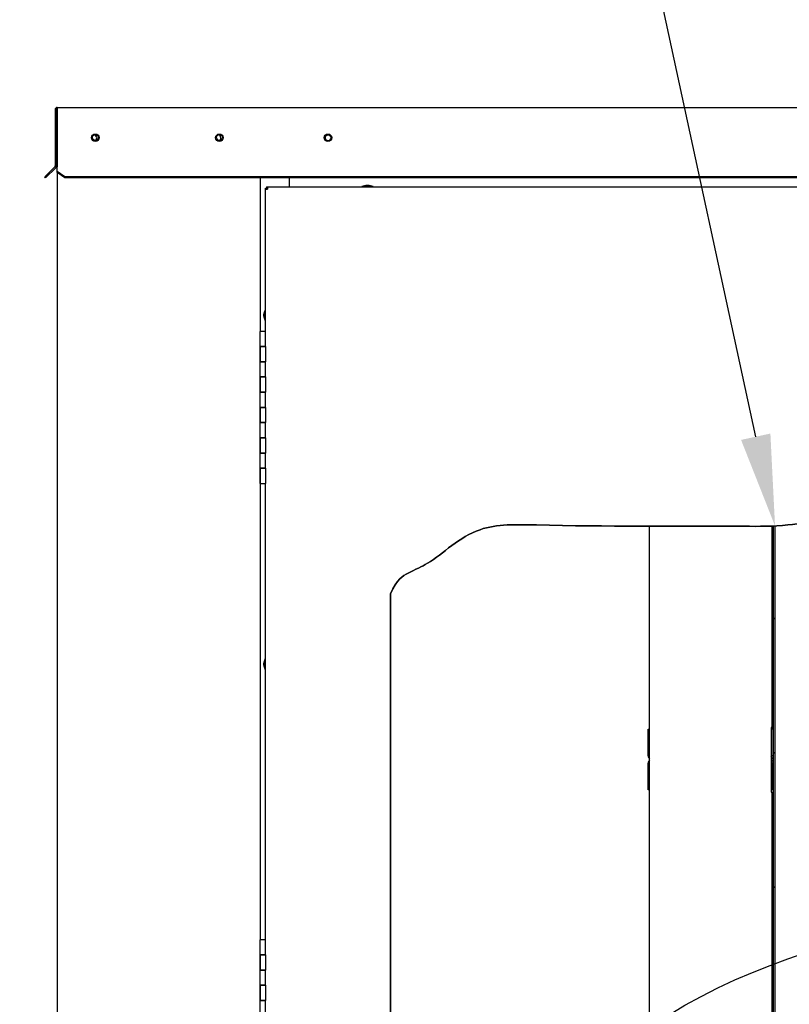
# Paper-space layout 'Layout1' of a CAD drawing. Units: inches. Extents: x 0 to 16.7, y -0.7 to 10.7.
# Drawn here: x 8.8 to 9.8, y 7.2 to 8.5 of the extents above; entities that cross this region are included whole.
import ezdxf
from ezdxf import colors
from ezdxf.entities.mleader import LeaderData, LeaderLine
from ezdxf.lldxf.tags import DXFTag
from ezdxf.math import Vec2, Vec3

# ---------------------------------------------------------------- set-up
doc = ezdxf.new("R2010")
doc.units = ezdxf.units.IN
doc.header["$MEASUREMENT"] = 0
for name, color, linetype in [('0200P-0505_RIVET', 7, 'Continuous'), ('0506F-2483_EVAP_', 7, 'Continuous'), ('0510F-3143_TOP_P', 7, 'Continuous'), ('0701F-3460_CAP_F', 7, 'Continuous'), ('0701F-3461_RAIL_', 7, 'Continuous'), ('0703F-11158_COIL', 7, 'Continuous'), ('0712F-5049_EVA_A', 7, 'Continuous'), ('0719F-2724_RAIN_', 7, 'Continuous'), ('0719F-2790_TOP_C', 7, 'Continuous'), ('0719F-2839_TOP_L', 7, 'Continuous'), ('1520P-0886_INSUL', 7, 'Continuous'), ('__ADD-OA001_ENGI', 7, 'Continuous'), ('COIL_30X54', 7, 'Continuous'), ('Default', 7, 'Continuous'), ('DV2_Default', 7, 'Continuous')]:
    doc.layers.add(name, color=color, linetype=linetype)
tags = doc.linetypes.add('CENTER2', pattern=[1.125, 0.75, -0.125, 0.125, -0.125]).pattern_tags.tags
tags[10:11] = [DXFTag(74, 4), DXFTag(75, 0), DXFTag(340, '0'), DXFTag(46, 0.0), DXFTag(50, 0.0), DXFTag(44, 0.0), DXFTag(45, 0.0)]
tags[8:9] = [DXFTag(74, 4), DXFTag(75, 0), DXFTag(340, '0'), DXFTag(46, 0.0), DXFTag(50, 0.0), DXFTag(44, 0.0), DXFTag(45, 0.0)]
tags[6:7] = [DXFTag(74, 4), DXFTag(75, 0), DXFTag(340, '0'), DXFTag(46, 0.0), DXFTag(50, 0.0), DXFTag(44, 0.0), DXFTag(45, 0.0)]
tags[4:5] = [DXFTag(74, 4), DXFTag(75, 0), DXFTag(340, '0'), DXFTag(46, 0.0), DXFTag(50, 0.0), DXFTag(44, 0.0), DXFTag(45, 0.0)]
tags = doc.linetypes.add('HIDDEN2', pattern=[0.1875, 0.125, -0.0625]).pattern_tags.tags
tags[6:7] = [DXFTag(74, 4), DXFTag(75, 0), DXFTag(340, '0'), DXFTag(46, 0.0), DXFTag(50, 0.0), DXFTag(44, 0.0), DXFTag(45, 0.0)]
tags[4:5] = [DXFTag(74, 4), DXFTag(75, 0), DXFTag(340, '0'), DXFTag(46, 0.0), DXFTag(50, 0.0), DXFTag(44, 0.0), DXFTag(45, 0.0)]

# ---------------------------------------------------------------- blocks, each defined once
blk = doc.blocks.new('SE1')
at = {"layer": '0703F-11158_COIL', "linetype": 'Continuous'}
h = blk.add_hatch(dxfattribs=at)
h.set_pattern_fill('LINE', angle=45, style=0)
edge = h.paths.add_edge_path()
edge.add_line((9.7905, 6.5638), (9.7925, 6.5638))
edge.add_line((9.7925, 6.5638), (9.7925, 7.7914))
edge.add_spline(control_points=[(9.7925, 7.7914), (9.7918, 7.7914), (9.7911, 7.7914), (9.7905, 7.7913)], knot_values=[0.573429, 0.573429, 0.573429, 0.573429, 0.57499, 0.57499, 0.57499, 0.57499], degree=3, periodic=0)
edge.add_line((9.7905, 7.7913), (9.7905, 6.5638))
at = {"layer": '0200P-0505_RIVET', "color": 7, "linetype": 'Continuous'}
for p, q in [((9.2544, 8.2391), (9.2493, 8.2376)), ((9.264, 8.2376), (9.2493, 8.2376)), ((9.2493, 8.2376), (9.2493, 8.2373)), ((9.2588, 8.2391), (9.2544, 8.2391)), ((9.2553, 8.2393), (9.2579, 8.2393)), ((9.2553, 8.2393), (9.2553, 8.2391)), ((9.2579, 8.2391), (9.2579, 8.2393)), ((9.264, 8.2376), (9.2588, 8.2391)), ((9.264, 8.2373), (9.264, 8.2376)), ((9.1203, 8.0672), (9.1203, 8.0698)), ((9.1204, 8.0698), (9.1203, 8.0698)), ((9.1203, 8.0672), (9.1204, 8.0672)), ((9.1219, 8.0758), (9.1204, 8.0707)), ((9.1204, 8.0707), (9.1204, 8.0663)), ((9.1219, 8.0758), (9.1219, 8.0612)), ((9.1223, 8.0758), (9.1219, 8.0758)), ((9.1204, 8.0663), (9.1219, 8.0612)), ((9.1219, 8.0612), (9.1223, 8.0612)), ((9.1219, 7.6169), (9.1204, 7.6117)), ((9.1219, 7.6169), (9.1219, 7.6022)), ((9.1223, 7.6169), (9.1219, 7.6169)), ((9.1203, 7.6082), (9.1203, 7.6108)), ((9.1204, 7.6108), (9.1203, 7.6108)), ((9.1203, 7.6082), (9.1204, 7.6082)), ((9.1204, 7.6117), (9.1204, 7.6073)), ((9.1204, 7.6073), (9.1219, 7.6022)), ((9.1219, 7.6022), (9.1223, 7.6022))]:
    blk.add_line(p, q, dxfattribs=at)
at = {"layer": '0506F-2483_EVAP_', "color": 7, "linetype": 'Continuous'}
for p, q in [((8.8491, 5.9854), (8.8491, 8.256)), ((9.1155, 8.2492), (9.1155, 8.0473)), ((9.1535, 8.2492), (9.1535, 8.2373)), ((9.1155, 7.8473), (9.1155, 7.2473))]:
    blk.add_line(p, q, dxfattribs=at)
for centre in [(8.8987, 8.3023), (9.0619, 8.3023)]:
    blk.add_circle(centre, 0.00388, dxfattribs=at)
at = {"layer": '0510F-3143_TOP_P', "color": 7, "linetype": 'Continuous'}
for p, q in [((8.8459, 8.3389), (8.8459, 8.2649)), ((8.8475, 8.3389), (8.8475, 8.2645)), ((8.8487, 8.3417), (10.4745, 8.3417)), ((8.8487, 8.3417), (8.8487, 8.3389)), ((8.8487, 8.3389), (8.8487, 8.2645)), ((8.8322, 8.2503), (8.8455, 8.2636)), ((8.8466, 8.2625), (8.8333, 8.2492)), ((8.8459, 8.2645), (8.8459, 8.2649)), ((8.8459, 8.2649), (8.8473, 8.2635)), ((8.8487, 8.2645), (8.8487, 8.2636)), ((8.8487, 8.2574), (8.8487, 8.2636)), ((8.8333, 8.2492), (8.8322, 8.2503)), ((8.8487, 8.2563), (8.8487, 8.2574)), ((8.8587, 8.2503), (8.8487, 8.2574)), ((8.8587, 8.2492), (8.8487, 8.2563)), ((10.4645, 8.2503), (8.8587, 8.2503)), ((8.8587, 8.2492), (8.8587, 8.2503)), ((10.4645, 8.2492), (8.8587, 8.2492))]:
    blk.add_line(p, q, dxfattribs=at)
for centre in [(8.8987, 8.3018), (9.0619, 8.3018), (9.2045, 8.3018)]:
    blk.add_circle(centre, 0.005, dxfattribs=at)
for centre, radius, start, end in [((8.8487, 8.3389), 0.00284, 90, 180), ((8.8487, 8.3389), 0.00124, 90, 180), ((8.8446, 8.2645), 0.00124, 315, 0), ((8.8446, 8.2645), 0.00284, 315, 339.4698), ((8.8446, 8.2645), 0.00284, 339.4698, 0)]:
    blk.add_arc(centre, radius, start, end, dxfattribs=at)
at = {"layer": '0701F-3460_CAP_F', "color": 7, "linetype": 'Continuous'}
for p, q in [((9.6276, 6.6805), (9.6276, 7.7911)), ((9.7889, 7.5262), (9.7889, 7.7913)), ((9.7889, 7.5262), (9.7876, 7.5262)), ((9.7876, 7.5262), (9.7876, 7.4412)), ((9.7889, 7.5262), (9.7905, 7.5262)), ((9.7876, 7.4412), (9.7889, 7.4412)), ((9.7889, 6.723), (9.7889, 7.4412)), ((9.7889, 7.4412), (9.7905, 7.4412))]:
    blk.add_line(p, q, dxfattribs=at)
at = {"layer": '0701F-3461_RAIL_', "color": 7, "linetype": 'Continuous'}
for p, q in [((9.6257, 7.5243), (9.6276, 7.5243)), ((9.6257, 7.5143), (9.6257, 7.5243)), ((9.7905, 7.5243), (9.7881, 7.5243)), ((9.7881, 7.4892), (9.7881, 7.5243)), ((9.6257, 7.4892), (9.6257, 7.5143)), ((9.6276, 7.5143), (9.6257, 7.5143)), ((9.7905, 7.4892), (9.7881, 7.4892)), ((9.6257, 7.4543), (9.6257, 7.4794)), ((9.7881, 7.4794), (9.7881, 7.4443)), ((9.7905, 7.4794), (9.7881, 7.4794)), ((9.6257, 7.4443), (9.6257, 7.4543)), ((9.6257, 7.4543), (9.6276, 7.4543)), ((9.6276, 7.4443), (9.6257, 7.4443)), ((9.7905, 7.4443), (9.7881, 7.4443))]:
    blk.add_line(p, q, dxfattribs=at)
for centre, radius, start, end in [((9.6306, 7.4892), 0.00492, 180, 233.0136), ((9.7855, 7.4892), 0.00492, 295.0092, 0), ((9.7855, 7.4892), 0.00252, 325.6287, 0), ((9.6306, 7.4794), 0.00492, 126.9864, 180), ((9.7855, 7.4794), 0.00492, 0, 64.9908), ((9.7855, 7.4794), 0.00252, 0, 34.3713)]:
    blk.add_arc(centre, radius, start, end, dxfattribs=at)
at = {"layer": '0703F-11158_COIL', "color": 7, "linetype": 'Continuous'}
for p, q in [((9.7905, 6.5638), (9.7905, 7.7913)), ((9.7925, 6.5638), (9.7925, 7.7914))]:
    blk.add_line(p, q, dxfattribs=at)
at = {"layer": '0712F-5049_EVA_A', "color": 7, "linetype": 'Continuous'}
for p, q in [((9.1223, 8.2344), (9.1223, 8.2357)), ((9.1223, 8.2357), (9.1239, 8.2357)), ((9.1239, 8.2373), (9.1251, 8.2373)), ((9.1239, 8.2373), (9.1239, 8.2357)), ((9.1239, 8.2357), (9.1251, 8.2357)), ((9.1239, 8.2344), (9.1239, 8.2357)), ((9.1251, 8.2373), (10.6031, 8.2373)), ((9.1251, 8.2373), (9.1251, 8.2344)), ((9.1223, 8.0473), (9.1223, 8.2344)), ((9.1223, 8.2344), (9.1251, 8.2344)), ((9.1223, 7.2473), (9.1223, 7.8473)), ((9.2867, 6.5192), (9.2867, 7.7023))]:
    blk.add_line(p, q, dxfattribs=at)
blk.add_open_spline([(9.2867, 7.7023), (9.2952, 7.7214), (9.3143, 7.732), (9.3475, 7.7459), (9.3947, 7.7952), (9.5441, 7.7902), (9.6802, 7.7914), (9.8233, 7.7905), (9.9032, 7.8151), (9.9905, 7.8381), (10.0978, 7.8737), (10.2044, 7.9354), (10.3015, 7.9406), (10.377, 7.944), (10.4187, 7.9261), (10.4559, 7.9182), (10.4598, 7.9171), (10.4695, 7.917)], degree=3, knots=[0, 0, 0, 0, 0.020272, 0.049403, 0.123546, 0.18376, 0.39496, 0.43976, 0.516326, 0.588704, 0.65991, 0.783611, 0.87506, 0.89266, 0.957478, 0.976937, 1, 1, 1, 1], dxfattribs=at)
at = {"layer": '0719F-2724_RAIN_', "color": 7, "linetype": 'Continuous'}
blk.add_line((8.8475, 8.3353), (8.8487, 8.3353), dxfattribs=at)
at = {"layer": '0719F-2790_TOP_C', "color": 7, "linetype": 'Continuous'}
blk.add_circle((9.2045, 8.3018), 0.00388, dxfattribs=at)
at = {"layer": '0719F-2839_TOP_L', "color": 7, "linetype": 'Continuous'}
for centre, start, end in [((8.8967, 8.3018), 0, 89.5801), ((8.8967, 8.3018), 299.6521, 0), ((9.0599, 8.3018), 0, 89.5801), ((9.0599, 8.3018), 299.6521, 0), ((9.2046, 8.3018), 87.068, 265.3514)]:
    blk.add_arc(centre, 0.00388, start, end, dxfattribs=at)
at = {"layer": '1520P-0886_INSUL', "color": 7, "linetype": 'Continuous'}
for p, q in [((9.1249, 8.2347), (9.1251, 8.2347)), ((9.1249, 8.2344), (9.1249, 8.2347))]:
    blk.add_line(p, q, dxfattribs=at)
at = {"layer": '__ADD-OA001_ENGI', "color": 7, "linetype": 'Continuous'}
for p, q in [((9.1223, 8.0473), (9.1155, 8.0473)), ((9.1155, 8.0273), (9.1155, 8.0473)), ((9.1223, 8.0273), (9.1223, 8.0473)), ((9.1155, 8.0273), (9.1223, 8.0273)), ((9.1155, 8.0073), (9.1155, 8.0273)), ((9.1223, 8.0273), (9.1155, 8.0273)), ((9.1155, 8.0273), (9.1155, 8.0073)), ((9.1223, 8.0273), (9.1223, 8.0073)), ((9.1223, 8.0073), (9.1155, 8.0073)), ((9.1155, 7.9873), (9.1155, 8.0073)), ((9.1155, 8.0073), (9.1223, 8.0073)), ((9.1223, 7.9873), (9.1223, 8.0073)), ((9.1155, 7.9873), (9.1223, 7.9873)), ((9.1155, 7.9673), (9.1155, 7.9873)), ((9.1223, 7.9873), (9.1155, 7.9873)), ((9.1155, 7.9873), (9.1155, 7.9673)), ((9.1223, 7.9873), (9.1223, 7.9673)), ((9.1223, 7.9673), (9.1155, 7.9673)), ((9.1155, 7.9473), (9.1155, 7.9673)), ((9.1155, 7.9673), (9.1223, 7.9673)), ((9.1223, 7.9473), (9.1223, 7.9673)), ((9.1155, 7.9473), (9.1223, 7.9473)), ((9.1155, 7.9273), (9.1155, 7.9473)), ((9.1223, 7.9473), (9.1155, 7.9473)), ((9.1155, 7.9473), (9.1155, 7.9273)), ((9.1223, 7.9473), (9.1223, 7.9273)), ((9.1223, 7.9273), (9.1155, 7.9273)), ((9.1155, 7.9073), (9.1155, 7.9273)), ((9.1155, 7.9273), (9.1223, 7.9273)), ((9.1223, 7.9073), (9.1223, 7.9273)), ((9.1155, 7.9073), (9.1223, 7.9073)), ((9.1155, 7.8873), (9.1155, 7.9073)), ((9.1223, 7.9073), (9.1155, 7.9073)), ((9.1155, 7.9073), (9.1155, 7.8873)), ((9.1223, 7.9073), (9.1223, 7.8873)), ((9.1223, 7.8873), (9.1155, 7.8873)), ((9.1155, 7.8673), (9.1155, 7.8873)), ((9.1155, 7.8873), (9.1223, 7.8873)), ((9.1223, 7.8673), (9.1223, 7.8873)), ((9.1155, 7.8673), (9.1223, 7.8673)), ((9.1155, 7.8473), (9.1155, 7.8673)), ((9.1223, 7.8673), (9.1155, 7.8673)), ((9.1155, 7.8673), (9.1155, 7.8473)), ((9.1223, 7.8673), (9.1223, 7.8473)), ((9.1155, 7.8473), (9.1223, 7.8473)), ((9.1223, 7.2473), (9.1155, 7.2473)), ((9.1155, 7.2273), (9.1155, 7.2473)), ((9.1223, 7.2273), (9.1223, 7.2473)), ((9.1223, 7.2273), (9.1155, 7.2273)), ((9.1155, 7.2273), (9.1155, 7.2073)), ((9.1155, 7.2273), (9.1223, 7.2273)), ((9.1155, 7.2073), (9.1155, 7.2273)), ((9.1223, 7.2273), (9.1223, 7.2073)), ((9.1155, 7.2073), (9.1223, 7.2073)), ((9.1223, 7.2073), (9.1155, 7.2073)), ((9.1155, 7.1873), (9.1155, 7.2073)), ((9.1223, 7.1873), (9.1223, 7.2073)), ((9.1223, 7.1873), (9.1155, 7.1873)), ((9.1155, 7.1873), (9.1155, 7.1673)), ((9.1155, 7.1873), (9.1223, 7.1873)), ((9.1155, 7.1673), (9.1155, 7.1873)), ((9.1223, 7.1873), (9.1223, 7.1673)), ((9.1155, 7.1673), (9.1223, 7.1673)), ((9.1223, 7.1673), (9.1155, 7.1673)), ((9.1155, 7.1473), (9.1155, 7.1673)), ((9.1223, 7.1473), (9.1223, 7.1673))]:
    blk.add_line(p, q, dxfattribs=at)
at = {"layer": 'COIL_30X54', "color": 7, "linetype": 'Continuous'}
for p, q in [((9.7881, 7.4938), (9.7876, 7.4935)), ((9.7876, 7.4762), (9.7881, 7.4765))]:
    blk.add_line(p, q, dxfattribs=at)
at = {"layer": 'DV2_Default', "color": 7, "linetype": 'HIDDEN2'}
blk.add_open_spline([(9.3792, 5.7472), (9.372, 6.0179), (9.3985, 6.3609), (9.4088, 7.1304), (9.9742, 7.2929), (10.2987, 7.303), (10.3998, 7.3023)], degree=3, knots=[0, 0, 0, 0, 0.327139, 0.519837, 0.877906, 1, 1, 1, 1], dxfattribs=at)
blk = doc.blocks.new('SE2')
at = {"layer": 'Default', "color": 7, "linetype": 'CENTER2'}
blk.add_line((9.2867, 7.7023), (9.2867, 6.5192), dxfattribs=at)
blk.add_open_spline([(10.4695, 7.917), (10.4598, 7.9171), (10.4559, 7.9182), (10.4187, 7.9261), (10.377, 7.944), (10.3015, 7.9406), (10.2044, 7.9354), (10.0978, 7.8737), (9.9905, 7.8381), (9.9032, 7.8151), (9.8233, 7.7905), (9.6802, 7.7914), (9.5441, 7.7902), (9.3947, 7.7952), (9.3475, 7.7459), (9.3143, 7.732), (9.2952, 7.7214), (9.2867, 7.7023)], degree=3, knots=[0, 0, 0, 0, 0.023063, 0.042522, 0.10734, 0.12494, 0.216389, 0.34009, 0.411296, 0.483674, 0.56024, 0.60504, 0.81624, 0.876454, 0.950597, 0.979728, 1, 1, 1, 1], dxfattribs=at)
blk = doc.blocks.new('_DOT')
at = {"color": 0}
blk.add_line((0, 0), (-1, 0), dxfattribs=at)
at = {"color": 0, "const_width": 0.333}
blk.add_lwpolyline([(-0.1665, 0, 1), (0.1665, 0, 1)], format="xyb", close=True, dxfattribs=at)

psp = doc.layouts.get("Layout1")

# ---------------------------------------------------------------- block references
at = {"layer": 'Default'}
for name in ['SE1', 'SE2']:
    psp.add_blockref(name, (0, 0), dxfattribs=at)

# ---------------------------------------------------------------- leaders
at = {"layer": 'Default', "color": 7, "linetype": 'Continuous'}
ml = psp.add_multileader_mtext('Standard', dxfattribs=at)
ml.set_content('{\\pxsm0.9;\\fArial|b0||i0||c0|p34;\\W1.;RECIRCULATING OPTION\\P}', color=256)
ml.set_leader_properties()
ml.set_arrow_properties(name='DOT')
ml.build(insert=Vec2(0, 0))
ml.multileader.update_dxf_attribs({"leader_type": 0, "dogleg_length": 0, "arrow_head_size": 0.24})
ctx = ml.context
ctx.base_point, ctx.char_height, ctx.arrow_head_size, ctx.landing_gap_size = Vec3(8.879282, 10.007465), 0.24, 0.24, 0.084
ctx.text_align_type = 1
notes = []
notes.append((ctx, [(0, (0, 0, 0), (0, 0), (1, 0), 1, [])]))
ctx.mtext.insert, ctx.mtext.alignment = Vec3(10.993202, 10.129505), 2
ml = psp.add_multileader_mtext('Standard', dxfattribs=at)
ml.set_content('{\\pxsm0.9;\\fArial|b0||i0||c0|p34;\\W1.;COIL COMPARTMENT\\P& FILTER ACCESS\\P}', color=256)
ml.set_leader_properties()
ml.build(insert=Vec2(0, 0))
ml.multileader.update_dxf_attribs({"dogleg_length": 0.36, "arrow_head_size": 0.12})
ctx = ml.context
ctx.base_point, ctx.char_height, ctx.arrow_head_size, ctx.landing_gap_size = Vec3(7.367769, 8.914158), 0.12, 0.12, 0.042
ctx.text_align_type = 2
notes.append((ctx, [(1, (1, 1, 0), (9.549729, 8.914158), (-1, 0), 0.36, [(0, [(9.792462, 7.791425)], 0, [])])]))
ctx.mtext.insert, ctx.mtext.alignment = Vec3(9.147729, 8.975478), 3
for ctx, leaders in notes:
    for number, flags, end, landing, length, lines in leaders:
        leader = LeaderData()
        leader.index, (leader.has_last_leader_line, leader.has_dogleg_vector, leader.attachment_direction) = number, flags
        leader.last_leader_point, leader.dogleg_vector, leader.dogleg_length = Vec3(end), Vec3(landing), length
        for number, points, colour, breaks in lines:
            line = LeaderLine()
            line.index, line.vertices, line.color, line.breaks = number, Vec3.list(points), colors.encode_raw_color(colour), breaks
            leader.lines.append(line)
        ctx.leaders.append(leader)

doc.saveas('drawing.dxf')
